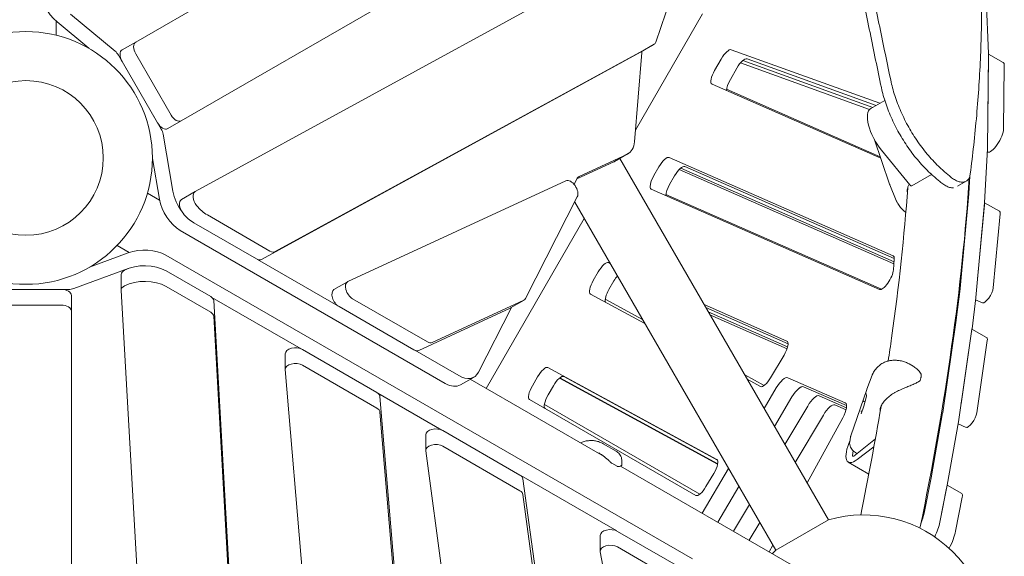
# Model space of a CAD drawing. Extents: x -2691 to 9024, y -2644 to 11542.
# Drawn here: x 5873 to 6846, y 7188 to 7719 of the extents above; entities that cross this region are included whole.
import ezdxf

# ---------------------------------------------------------------- set-up
doc = ezdxf.new("R2010")
doc.units = 0
doc.header["$LTSCALE"] = 350
doc.layers.get('0').update_dxf_attribs({"linetype": 'CONTINUOUS'})

msp = doc.modelspace()

# ---------------------------------------------------------------- linework, layer by layer
at = {"color": 0, "linetype": 'Continuous', "lineweight": 0}
for p, q in [((5987.664, 7696.917, 3009.506), (6456.769, 7967.755, 3009.506)), ((6501.769, 7889.812, 3009.506), (6032.664, 7618.974, 3009.506)), ((6046.477, 7548.986, 3009.506), (6523.755, 7810.183, 3009.506)), ((6535.423, 7795.075, 3009.506), (6501.834, 7696.91, 3009.506)), ((6827.979, 7749.181, 3009.506), (6830.791, 7685.417, 3009.506)), ((5967.229, 7687.952, 3009.506), (5923.202, 7724.552, 3009.506)), ((6548.057, 7724.878, 3009.506), (6481.615, 7609.798, 3009.506)), ((5909.076, 7717.448, 3009.506), (5909.076, 7703.608, 3009.506)), ((5941.183, 7690.741, 3009.506), (5909.811, 7716.82, 3009.506)), ((5974.273, 7689.185, 3009.506), (5987.664, 7696.917, 3009.506)), ((6500.031, 7694.621, 3009.506), (6125.343, 7489.569, 3009.506)), ((6486.707, 7686.928, 3009.506), (6500.098, 7694.659, 3009.506)), ((6012.787, 7610.856, 3009.506), (5970.695, 7683.761, 3009.506)), ((6022.632, 7624.729, 3009.506), (5987.632, 7685.351, 3009.506)), ((6111.952, 7481.837, 3009.506), (6486.64, 7686.89, 3009.506)), ((6487.822, 7686.674, 3009.506), (6480.683, 7598.254, 3009.506)), ((6566.419, 7680.114, 3009.506), (6559.943, 7668.898, 3009.506)), ((6723.091, 7636.318, 3009.506), (6576.437, 7689.315, 3009.506)), ((6591.95, 7680.358, 3009.506), (6719.533, 7634.254, 3009.506)), ((6830.796, 7685.116, 3009.506), (6829.754, 7591.417, 3009.506)), ((6830.767, 7682.585, 3009.506), (6830.071, 7619.923, 3009.506)), ((6845.121, 7676.717, 3009.506), (6830.794, 7684.988, 3009.506)), ((6009.241, 7616.998, 3009.506), (5974.241, 7677.62, 3009.506)), ((6575.457, 7659.941, 3009.506), (6581.932, 7671.157, 3009.506)), ((6585.443, 7676.213, 3009.506), (6712.959, 7630.133, 3009.506)), ((6716.192, 7632.315, 3009.506), (6587.864, 7678.689, 3009.506)), ((6845.584, 7610.966, 3009.506), (6846.281, 7673.628, 3009.506)), ((6557.338, 7655.401, 3009.506), (6724.081, 7582.09, 3009.506)), ((6571.77, 7650.179, 3009.506), (6723.627, 7583.414, 3009.506)), ((6714.23, 7631.177, 3009.506), (6728.119, 7639.235, 3009.506)), ((6019.273, 7611.243, 3009.506), (6032.664, 7618.974, 3009.506)), ((6024.366, 7549.331, 3009.506), (6014.683, 7605.759, 3009.506)), ((6717.492, 7601.283, 3009.506), (6732.954, 7556.246, 3009.506)), ((6473.668, 7586.111, 3009.506), (6425.881, 7564.018, 3009.506)), ((6461.094, 7578.803, 3009.506), (6474.485, 7586.534, 3009.506)), ((6736.351, 7485.423, 3009.506), (6515.018, 7582.735, 3009.506)), ((6724.883, 7590.112, 3009.506), (6752.81, 7555.773, 3009.506)), ((6829.744, 7591.132, 3009.506), (6826.831, 7538.179, 3009.506)), ((6829.572, 7587.993, 3009.506), (6829.695, 7587.948, 3009.506)), ((6010.975, 7541.6, 3009.506), (6004.075, 7581.809, 3009.506)), ((6460.277, 7578.38, 3009.506), (6423.745, 7561.49, 3009.506)), ((6466.059, 7581.67, 3009.506), (6672.384, 7224.305, 3009.506)), ((6504.906, 7573.571, 3009.506), (6499.903, 7564.905, 3009.506)), ((6530.531, 7573.778, 3009.506), (6737.498, 7482.782, 3009.506)), ((6515.417, 7555.948, 3009.506), (6520.42, 7564.615, 3009.506)), ((6524.967, 7570.828, 3009.506), (6737.155, 7477.537, 3009.506)), ((6737.299, 7479.61, 3009.506), (6526.515, 7572.284, 3009.506)), ((6754.756, 7554.69, 3009.506), (6774.298, 7566.029, 3009.506)), ((6812.267, 7564.396, 3009.506), (6811.318, 7547.136, 3009.506)), ((6197.299, 7459.948, 3009.506), (6412.977, 7559.593, 3009.506)), ((6424.152, 7562.291, 3009.506), (6421.023, 7556.14, 3009.506)), ((6739.422, 7540.249, 3009.506), (6733.145, 7555.737, 3009.506)), ((6808.627, 7559.237, 3009.506), (6800.092, 7554.309, 3009.506)), ((6011.151, 7540.65, 3009.506), (5999.165, 7547.569, 3009.506)), ((6033.019, 7541.217, 3009.506), (6046.41, 7548.948, 3009.506)), ((6424.16, 7543.717, 3009.506), (6373.013, 7443.187, 3009.506)), ((6497.297, 7551.408, 3009.506), (6722.902, 7452.219, 3009.506)), ((6511.73, 7546.187, 3009.506), (6724.966, 7452.435, 3009.506)), ((6811.297, 7546.855, 3009.506), (6802.623, 7453.149, 3009.506)), ((6421.597, 7538.68, 3009.506), (6620.422, 7194.305, 3009.506)), ((6826.811, 7537.899, 3009.506), (6818.136, 7444.193, 3009.506)), ((6826.629, 7535.823, 3009.506), (6819.862, 7462.737, 3009.506)), ((6841.4, 7529.49, 3009.506), (6826.812, 7537.913, 3009.506)), ((6120.364, 7490.102, 3009.506), (6058.428, 7525.861, 3009.506)), ((6835.376, 7453.78, 3009.506), (6842.142, 7526.866, 3009.506)), ((6045.038, 7518.129, 3009.506), (6106.974, 7482.371, 3009.506)), ((6431.076, 7522.262, 3009.506), (6334.057, 7354.22, 3009.506)), ((6293.552, 7359.261, 3009.506), (6031.621, 7510.533, 3009.506)), ((5981.151, 7488.688, 3009.506), (5969.165, 7495.608, 3009.506)), ((5941.969, 7474.236, 3009.506), (5980.24, 7488.365, 3009.506)), ((6017.467, 7486.019, 3009.506), (6538.006, 7185.576, 3009.506)), ((6187.51, 7435.968, 3009.506), (6108.127, 7481.813, 3009.506)), ((6456.619, 7478.02, 3009.506), (6454.977, 7478.742, 3009.506)), ((6736.744, 7471.626, 3009.506), (6737.477, 7482.169, 3009.506)), ((5926.531, 7453.074, 3009.506), (5980.24, 7472.903, 3009.506)), ((5973.192, 7466.934, 3009.506), (5973.192, 7451.472, 3009.506)), ((6061.754, 7445.108, 3009.506), (6017.597, 7470.601, 3009.506)), ((6444.866, 7469.579, 3009.506), (6439.981, 7461.118, 3009.506)), ((6183.635, 7452.075, 3009.506), (6197.026, 7459.807, 3009.506)), ((6455.495, 7452.161, 3009.506), (6460.38, 7460.622, 3009.506)), ((5836.984, 7452.168, 3009.506), (5921.168, 7452.168, 3009.506)), ((5844.076, 7452.168, 3009.506), (5914.076, 7452.168, 3009.506)), ((5924.076, 7446.357, 3009.506), (5924.076, 7430.894, 3009.506)), ((6004.952, 6892.81, 3009.506), (5973.197, 7451.28, 3009.506)), ((6017.597, 7455.139, 3009.506), (6061.754, 7429.645, 3009.506)), ((6437.266, 7447.675, 3009.506), (6491.045, 7418.393, 3009.506)), ((6802.597, 7452.908, 3009.506), (6798.87, 7422.2, 3009.506)), ((5844.076, 7436.706, 3009.506), (5914.076, 7436.706, 3009.506)), ((6062.827, 7444.376, 3009.506), (6151.318, 7393.301, 3009.506)), ((6094.683, 6913.862, 3009.506), (6064.7, 7441.177, 3009.506)), ((6275.967, 7400.265, 3009.506), (6201.979, 7442.981, 3009.506)), ((6371.284, 7441.46, 3009.506), (6280.74, 7399.628, 3009.506)), ((6358.166, 7433.87, 3009.506), (6371.557, 7441.601, 3009.506)), ((6451.839, 7442.645, 3009.506), (6488.599, 7422.63, 3009.506)), ((6631.348, 7401.198, 3009.506), (6549.47, 7437.197, 3009.506)), ((6818.11, 7443.951, 3009.506), (6814.383, 7413.243, 3009.506)), ((6817.879, 7442.046, 3009.506), (6824.742, 7439.029, 3009.506)), ((5924.076, 7430.894, 3009.506), (5924.076, 6889.219, 3009.506)), ((6262.576, 7392.533, 3009.506), (6188.588, 7435.25, 3009.506)), ((6357.893, 7433.728, 3009.506), (6267.349, 7391.897, 3009.506)), ((6359.085, 7434.401, 3009.506), (6326.454, 7370.264, 3009.506)), ((6551.123, 7434.334, 3009.506), (6632.496, 7398.558, 3009.506)), ((6632.055, 7395.492, 3009.506), (6553.646, 7429.966, 3009.506)), ((6555.298, 7427.103, 3009.506), (6631.485, 7393.607, 3009.506)), ((6064.7, 7425.715, 3009.506), (6094.683, 6898.4, 3009.506)), ((6798.838, 7421.966, 3009.506), (6785.396, 7330.366, 3009.506)), ((6814.352, 7413.009, 3009.506), (6800.909, 7321.409, 3009.506)), ((6813.991, 7410.488, 3009.506), (6803.505, 7339.038, 3009.506)), ((6828.819, 7404.632, 3009.506), (6814.348, 7412.986, 3009.506)), ((6819.018, 7330.081, 3009.506), (6829.504, 7401.532, 3009.506)), ((6135.441, 7388.599, 3009.506), (6135.441, 7373.137, 3009.506)), ((6152.489, 7392.722, 3009.506), (6226.15, 7350.194, 3009.506)), ((6306.943, 7366.993, 3009.506), (6263.579, 7392.037, 3009.506)), ((6615.249, 7364.931, 3009.506), (6628.517, 7387.316, 3009.506)), ((6752.276, 7378.459, 3009.506), (6756.108, 7376.247, 3009.506)), ((6174.445, 6909.305, 3009.506), (6135.452, 7372.853, 3009.506)), ((6152.489, 7377.259, 3009.506), (6226.15, 7334.731, 3009.506)), ((6562.081, 7284.096, 3009.506), (6395.201, 7374.961, 3009.506)), ((6308.694, 7357.774, 3009.506), (6322.085, 7365.505, 3009.506)), ((6450.68, 7286.887, 3009.506), (6318.297, 7363.318, 3009.506)), ((6384.979, 7365.852, 3009.506), (6379.724, 7356.748, 3009.506)), ((6406.416, 7364.42, 3009.506), (6562.86, 7279.237, 3009.506)), ((6562.948, 7279.7, 3009.506), (6406.789, 7364.726, 3009.506)), ((6410.714, 7366.004, 3009.506), (6562.849, 7283.168, 3009.506)), ((6589.646, 7367.61, 3009.506), (6608.789, 7357.188, 3009.506)), ((6592.093, 7363.373, 3009.506), (6605.253, 7356.207, 3009.506)), ((6689.09, 7339.954, 3009.506), (6632.283, 7364.93, 3009.506)), ((6715.651, 7367.403, 3009.506), (6710.446, 7353.626, 3009.506)), ((6227.089, 7349.567, 3009.506), (6290.339, 7313.061, 3009.506)), ((6395.237, 7347.792, 3009.506), (6400.493, 7356.895, 3009.506)), ((6620.876, 7354.802, 3009.506), (6608.802, 7334.432, 3009.506)), ((6690.406, 7337.24, 3009.506), (6647.796, 7355.974, 3009.506)), ((6647.796, 7355.974, 3009.506), (6690.406, 7337.24, 3009.506)), ((6694.578, 7307.434, 3009.506), (6710.343, 7353.34, 3009.506)), ((6709.648, 7349.113, 3009.506), (6710.013, 7346.615, 3009.506)), ((6229.09, 7346.355, 3009.506), (6263.618, 6935.875, 3009.506)), ((6376.977, 7343.323, 3009.506), (6541.331, 7248.433, 3009.506)), ((6619.076, 7316.636, 3009.506), (6636.389, 7345.845, 3009.506)), ((6663.309, 7347.017, 3009.506), (6690.273, 7335.162, 3009.506)), ((6690.273, 7335.162, 3009.506), (6663.309, 7347.017, 3009.506)), ((6708.602, 7340.798, 3009.506), (6707.444, 7341.466, 3009.506)), ((6710.029, 7346.679, 3009.506), (6707.581, 7336.586, 3009.506)), ((6229.09, 7330.892, 3009.506), (6263.618, 6920.413, 3009.506)), ((6391.592, 7338.349, 3009.506), (6545.229, 7249.647, 3009.506)), ((6629.351, 7298.84, 3009.506), (6651.903, 7336.888, 3009.506)), ((6651.903, 7336.888, 3009.506), (6629.351, 7298.84, 3009.506)), ((6678.823, 7338.06, 3009.506), (6689.863, 7333.206, 3009.506)), ((6707.582, 7336.589, 3009.506), (6704.758, 7329.115, 3009.506)), ((6705.677, 7331.547, 3009.506), (6705.117, 7331.87, 3009.506)), ((6785.348, 7330.068, 3009.506), (6774.358, 7267.672, 3009.506)), ((6639.625, 7281.045, 3009.506), (6667.416, 7327.932, 3009.506)), ((6651.256, 7260.9, 3009.506), (6686.561, 7325.229, 3009.506)), ((6800.861, 7321.111, 3009.506), (6789.871, 7258.715, 3009.506)), ((6291.346, 7312.552, 3009.506), (6367.517, 7268.575, 3009.506)), ((6800.539, 7319.28, 3009.506), (6808.442, 7315.805, 3009.506)), ((6274.298, 7308.43, 3009.506), (6274.298, 7292.967, 3009.506)), ((6694.271, 7306.205, 3009.506), (6693.488, 7301.393, 3009.506)), ((6718.817, 7304.317, 3009.506), (6697.426, 7287.345, 3009.506)), ((6322.759, 6934.796, 3009.506), (6274.329, 7292.512, 3009.506)), ((6291.346, 7297.09, 3009.506), (6367.517, 7253.113, 3009.506)), ((6449.746, 7299.628, 3009.506), (6462.632, 7292.19, 3009.506)), ((6696.279, 7288.056, 3009.506), (6696.992, 7292.434, 3009.506)), ((6699.444, 7290.596, 3009.506), (6700.647, 7289.901, 3009.506)), ((6717.433, 7296.66, 3009.506), (6700.767, 7283.925, 3009.506)), ((6468.239, 7282.562, 3009.506), (6468.239, 7278.966, 3009.506)), ((6692.068, 7281.353, 3009.506), (6712.38, 7269.626, 3009.506)), ((6463.53, 7277.297, 3009.506), (6458.198, 7280.374, 3009.506)), ((6635.992, 7179.897, 3009.506), (6466.955, 7277.491, 3009.506)), ((6573.706, 7275.22, 3009.506), (6547.491, 7230.993, 3009.506)), ((6368.318, 7268.053, 3009.506), (6463.125, 7213.333, 3009.506)), ((6370.438, 7264.909, 3009.506), (6410.82, 6966.634, 3009.506)), ((6551.358, 7257.14, 3009.506), (6559.14, 7270.268, 3009.506)), ((6774.314, 7267.441, 3009.506), (6767.111, 7230.898, 3009.506)), ((6563.005, 7222.036, 3009.506), (6583.98, 7257.424, 3009.506)), ((6789.828, 7258.484, 3009.506), (6782.625, 7221.941, 3009.506)), ((6789.27, 7255.612, 3009.506), (6782.636, 7221.961, 3009.506)), ((6804.189, 7250.284, 3009.506), (6789.844, 7258.566, 3009.506)), ((6370.438, 7249.446, 3009.506), (6410.82, 6951.172, 3009.506)), ((6798.15, 7213.005, 3009.506), (6804.783, 7246.655, 3009.506)), ((6578.518, 7213.08, 3009.506), (6594.255, 7239.629, 3009.506)), ((6594.255, 7239.629, 3009.506), (6578.518, 7213.08, 3009.506)), ((6620.422, 7194.305, 3009.506), (6672.384, 7224.305, 3009.506)), ((6463.888, 7212.935, 3009.506), (6538.003, 7170.145, 3009.506)), ((6594.032, 7204.123, 3009.506), (6604.529, 7221.833, 3009.506)), ((6446.84, 7208.813, 3009.506), (6446.84, 7193.35, 3009.506)), ((6463.888, 7197.473, 3009.506), (6538.003, 7154.683, 3009.506)), ((6613.824, 7192.696, 3009.506), (6617.492, 7199.38, 3009.506)), ((6487.961, 6976.974, 3009.506), (6446.901, 7192.711, 3009.506))]:
    msp.add_line(p, q, dxfattribs=at)
for radius in [125, 76.5, 76.5]:
    msp.add_circle((5879.076, 7582.262, 3009.506), radius, dxfattribs=at)
for centre, radius, start, end in [((6742.412, 7559.493, 3009.506), 10, 198.948579, 202.06214), ((6763.172, 7368.088, 3009.506), 1, 0.072832, 26.063739), ((6762.32, 7362.849, 3009.506), 1, 312.514043, 344.228242), ((6719.801, 7350.092, 3009.506), 10, 159.30342, 161.047024), ((6458.698, 7281.241, 3009.506), 1, 229.600597, 240.007399), ((6464.03, 7278.163, 3009.506), 1, 240.007399, 260.572334), ((6707.076, 7104.216, 3009.506), 125, 344.396353, 106.113482), ((6707.076, 7104.216, 3009.506), 125, 133.886518, 136.113455)]:
    msp.add_arc(centre, radius, start, end, dxfattribs=at)
for centre, major_axis, ratio, start_param, end_param in [((5914.512, 7738.11, 3009.506), (-15, 25.981), 0.5811241, 0.788805, 2.1367541), ((5992.664, 7688.256, 3009.506), (-5, 8.66), 0.5811241, 0, 1.5707964), ((6495.098, 7703.32, 3009.506), (5, -8.66), 0.5811241, 6.2698998, 6.7525249), ((6570.172, 7677.947, 3009.506), (-6.5, -11.258), 0.3333333, 3.2010888, 4.712389), ((5965.662, 7680.856, 3009.506), (-5, 8.66), 0.5811241, 4.7123893, 5.2783467), ((5979.273, 7680.525, 3009.506), (-5, 8.66), 0.5811241, 0, 1.5707964), ((6481.707, 7695.588, 3009.506), (5, -8.66), 0.5811241, 6.2698998, 6.2831853), ((6494.888, 7681.92, 3009.506), (-5, 8.66), 0.5811241, 0.5685102, 0.6997677), ((6585.685, 7668.991, 3009.506), (6.5, 11.258), 0.3333333, 0.0594961, 1.5707963), ((6825.022, 7678.515, 3009.506), (5, 8.66), 0.3333333, 5.7483241, 5.8015285), ((6837.621, 7663.726, 3009.506), (7.5, 12.99), 0.3333333, 5.7483241, 6.2831853), ((6563.696, 7666.731, 3009.506), (-6.5, -11.258), 0.3333333, 4.712389, 6.3197735), ((6579.209, 7657.774, 3009.506), (-6.5, -11.258), 0.3333333, 4.712389, 5.7626572), ((6027.664, 7627.635, 3009.506), (5, -8.66), 0.5811241, 4.712389, 6.2831853), ((6729.286, 7605.228, 3009.506), (-15.056, 25.949), 0.4074672, 0, 1.9414096), ((6014.273, 7619.903, 3009.506), (5, -8.66), 0.5811241, 4.712389, 6.2831853), ((6007.754, 7607.95, 3009.506), (-5, 8.66), 0.5811241, 4.1464316, 4.7123893), ((6836.924, 7601.064, 3009.506), (7.5, 12.99), 0.3333333, 3.2010888, 5.7483241), ((6459.485, 7612.515, 3009.506), (15, -25.981), 0.5811241, 6.2304667, 6.982953), ((6508.659, 7571.405, 3009.506), (-6.5, -11.258), 0.3333333, 3.1781809, 4.712389), ((6823.981, 7584.816, 3009.506), (5, 8.66), 0.3333333, 5.7009163, 5.7483241), ((6446.094, 7604.784, 3009.506), (15, -25.981), 0.5811241, 6.2304667, 6.2831853), ((6524.173, 7562.448, 3009.506), (6.5, 11.258), 0.3333333, 0.0365882, 1.5707963), ((6430.608, 7555.217, 3009.506), (-5, 8.66), 0.5811241, 6.2304667, 6.6444772), ((6503.656, 7562.738, 3009.506), (-6.5, -11.258), 0.3333333, 4.712389, 6.3197735), ((5801.13, 5468.012, 3009.506), (-1505.905, 2608.304), 0.7001213, 5.1661037, 5.1691009), ((5801.13, 5468.012, 3009.506), (-1513.046, 2620.673), 0.7001213, 5.1638033, 5.1667829), ((6417.704, 7550.791, 3009.506), (5, -8.66), 0.5811241, 0.3612917, 3.0887278), ((6519.169, 7553.782, 3009.506), (-6.5, -11.258), 0.3333333, 4.712389, 5.7626572), ((6753.25, 7557.285, 3009.506), (1.506, -2.595), 0.4074672, 5.0830022, 6.2831853), ((6045.153, 7542.757, 3009.506), (-15, 25.981), 0.5811241, 1.0048389, 1.7754092), ((6051.41, 7540.288, 3009.506), (-5, 8.66), 0.5811241, 6.2698998, 8.1138983), ((6805.554, 7540.819, 3009.506), (5, 8.66), 0.3333333, 5.6563057, 5.7009163), ((6031.762, 7535.026, 3009.506), (-15, 25.981), 0.5811241, 1.0048389, 2.352788), ((6038.019, 7532.557, 3009.506), (5, -8.66), 0.5811241, 3.1415927, 4.9723056), ((6058.567, 7550.356, 3009.506), (-15, 25.981), 0.5811241, 1.8307129, 2.3529369), ((6820.886, 7529.787, 3009.506), (5, 8.66), 0.3333333, 5.6562912, 5.7194327), ((6821.068, 7531.863, 3009.506), (5, 8.66), 0.3333333, 5.6563057, 5.7009163), ((6045.176, 7542.624, 3009.506), (15, -25.981), 0.5811241, 4.9723056, 5.4945296), ((6836.4, 7520.83, 3009.506), (5, 8.66), 0.3333333, 5.6562912, 6.2831853), ((5996.326, 7473.65, 3009.506), (30, 0), 0.5811241, 0.788805, 2.1367541), ((6120.411, 7498.267, 3009.506), (5, -8.66), 0.5811241, 5.4945296, 6.2698998), ((6729.993, 7474.093, 3009.506), (6.5, 11.258), 0.3333333, 5.6841767, 6.3197735), ((5996.453, 7458.234, 3009.506), (-30, 0), 0.5811241, 3.9302484, 5.437292), ((6107.02, 7490.536, 3009.506), (5, -8.66), 0.5811241, 5.4945296, 6.2698998), ((6448.619, 7467.412, 3009.506), (-6.5, -11.258), 0.3333333, 3.1781809, 4.7123891), ((5983.192, 7466.934, 3009.506), (-10, 0), 0.5811241, 5.437292, 6.2831853), ((5996.326, 7458.187, 3009.506), (30, 0), 0.5811241, 2.133053, 2.1367541), ((6729.26, 7463.549, 3009.506), (6.5, 11.258), 0.3333333, 3.1781809, 5.6841767), ((5996.453, 7442.771, 3009.506), (30, 0), 0.5811241, 0.7886557, 2.2956993), ((6202.026, 7451.146, 3009.506), (-5, 8.66), 0.5811241, 6.2303204, 8.6361222), ((6443.734, 7458.951, 3009.506), (-6.5, -11.258), 0.3333333, 4.7123891, 6.2915187), ((6464.132, 7458.455, 3009.506), (6.5, 11.258), 0.3333333, 1.0909114, 1.5707965), ((6814.12, 7456.701, 3009.506), (5, 8.66), 0.3333333, 5.5958519, 5.6562912), ((5914.076, 7446.357, 3009.506), (10, 0), 0.5811241, 0, 1.5707964), ((5921.168, 7457.979, 3009.506), (10, 0), 0.5811241, 4.7123893, 5.2783467), ((5983.192, 7451.472, 3009.506), (-10, 0), 0.5811241, 5.437292, 6.3162158), ((6188.635, 7443.415, 3009.506), (-5, 8.66), 0.5811241, 0, 2.3529369), ((6459.248, 7449.994, 3009.506), (-6.5, -11.258), 0.3333333, 4.7123891, 6.0282767), ((6796.88, 7447.114, 3009.506), (5, 8.66), 0.3333333, 5.6193567, 5.6563057), ((6829.633, 7447.744, 3009.506), (5, 8.66), 0.3333333, 3.1781809, 5.6562912), ((5914.076, 7430.894, 3009.506), (10, 0), 0.5811241, 0, 1.5707964), ((6054.706, 7440.985, 3009.506), (10, 0), 0.5811241, 0.0330305, 0.7886557), ((6366.557, 7450.261, 3009.506), (5, -8.66), 0.5811241, 6.2303204, 6.644477), ((6812.394, 7438.157, 3009.506), (5, 8.66), 0.3333333, 5.6193567, 5.6563057), ((6054.706, 7425.523, 3009.506), (10, 0), 0.5811241, 0.0330305, 0.7886557), ((6353.166, 7442.53, 3009.506), (5, -8.66), 0.5811241, 6.2303204, 6.2831853), ((6793.153, 7416.406, 3009.506), (5, 8.66), 0.3333333, 5.5846978, 5.6193567), ((6808.306, 7404.928, 3009.506), (5, 8.66), 0.3333333, 5.5846845, 5.6458818), ((6808.666, 7407.449, 3009.506), (5, 8.66), 0.3333333, 5.5846978, 5.6193567), ((6276.013, 7408.43, 3009.506), (5, -8.66), 0.5811241, 5.4945296, 6.2303204), ((6624.99, 7389.868, 3009.506), (6.5, 11.258), 0.3333333, 4.6780377, 6.3197735), ((6823.819, 7395.971, 3009.506), (5, 8.66), 0.3333333, 5.5846845, 6.2831853), ((6145.441, 7388.599, 3009.506), (10, 0), 0.5811241, 0.7886557, 3.1415927), ((6262.622, 7400.698, 3009.506), (5, -8.66), 0.5811241, 5.4945296, 6.2303204), ((6145.441, 7373.137, 3009.506), (10, 0), 0.5811241, 0.7886557, 3.190437), ((6307.085, 7391.486, 3009.506), (15, -25.981), 0.5811241, 5.4943806, 6.6444772), ((6388.732, 7363.685, 3009.506), (-6.5, -11.258), 0.3333333, 3.149926, 4.7123891), ((6293.694, 7383.755, 3009.506), (15, -25.981), 0.5811241, 5.4943806, 6.2831853), ((6404.246, 7354.728, 3009.506), (6.5, 11.258), 0.3333333, 0.0083334, 1.5707965), ((6611.722, 7367.483, 3009.506), (-6.5, -11.258), 0.3333333, 0.0083334, 1.536445), ((6624.946, 7351.857, 3009.506), (-7.5, -12.99), 0.3333333, 3.1781809, 4.6780377), ((6219.102, 7346.071, 3009.506), (10, 0), 0.5811241, 0.0488444, 0.7886557), ((6383.476, 7354.582, 3009.506), (-6.5, -11.258), 0.3333333, 4.7123891, 6.2831855), ((6640.459, 7342.901, 3009.506), (7.5, 12.99), 0.3333333, 0.0365882, 1.536445), ((6640.459, 7342.9, 3009.506), (-7.5, -12.99), 0.3333333, 3.1781807, 4.0042254), ((6710.139, 7349.213, 3009.506), (-0.06, -0.548), 0.8999569, 4.5732008, 4.9922715), ((6398.99, 7345.625, 3009.506), (-6.5, -11.258), 0.3333333, 4.7123891, 6.2820535), ((6655.973, 7333.944, 3009.506), (7.5, 12.99), 0.3333333, 0.0365881, 1.5364448), ((6655.973, 7333.944, 3009.506), (-7.5, -12.99), 0.3333333, 3.1781807, 4.6780375), ((6681.753, 7326.881, 3009.506), (7.5, 12.99), 0.3333333, 4.7772858, 6.3197735), ((6707.295, 7341.684, 3009.506), (-0.479, 0.148), 0.3021608, 0.1220442, 1.6928405), ((6707.16, 7341.13, 3009.506), (0.502, -0.023), 0.8210715, 1.0088543, 1.309564), ((6710.522, 7346.591, 3009.506), (-0.502, 0.023), 0.8210715, 6.0219529, 6.125347), ((6219.102, 7330.609, 3009.506), (10, 0), 0.5811241, 0.0488444, 0.7886557), ((6671.486, 7324.987, 3009.506), (7.5, 12.99), 0.3333333, 0.0365881, 1.5364448), ((6704.833, 7331.534, 3009.506), (-0.502, 0.023), 0.8210715, 4.1504469, 6.0219529), ((6708.06, 7336.441, 3009.506), (-0.479, 0.148), 0.3021608, 0.0186501, 0.1220442), ((6779.71, 7324.805, 3009.506), (5, 8.66), 0.3333333, 5.5419846, 5.5846978), ((6797.819, 7333.478, 3009.506), (5, 8.66), 0.3333333, 5.5258331, 5.5846845), ((6813.333, 7324.521, 3009.506), (5, 8.66), 0.3333333, 3.1781809, 5.5846845), ((6705.216, 7328.912, 3009.506), (0.06, 0.548), 0.8999569, 1.2909138, 1.4316081), ((6795.224, 7315.848, 3009.506), (5, 8.66), 0.3333333, 5.5419846, 5.5846978), ((6284.298, 7308.43, 3009.506), (10, 0), 0.5811241, 0.7886557, 3.1415927), ((6707.068, 7307.334, 3009.506), (-15, -25.981), 0.3333333, 5.065285, 6.9580398), ((6284.298, 7292.967, 3009.506), (10, 0), 0.5811241, 0.7886557, 3.2201069), ((6555.613, 7272.82, 3009.506), (6.5, 11.258), 0.3333333, 4.6780377, 6.2915187), ((6698.034, 7289.731, 3009.506), (-1.55, -2.685), 0.3333333, 5.5617764, 6.9836827), ((6360.469, 7264.453, 3009.506), (10, 0), 0.5811241, 0.0785142, 0.7886557), ((6768.72, 7262.409, 3009.506), (5, 8.66), 0.3333333, 5.5097213, 5.5419846), ((6360.469, 7248.99, 3009.506), (10, 0), 0.5811241, 0.0785142, 0.7886557), ((6547.831, 7259.692, 3009.506), (-6.5, -11.258), 0.3333333, 0.0000002, 1.536445), ((6783.675, 7250.58, 3009.506), (5, 8.66), 0.3333333, 5.5097117, 5.5679219), ((6784.234, 7253.452, 3009.506), (5, 8.66), 0.3333333, 5.5097213, 5.5419846), ((6799.189, 7241.623, 3009.506), (5, 8.66), 0.3333333, 5.5097117, 6.2831853), ((6750.329, 7215.802, 3009.506), (-15, -25.981), 0.3333333, 1.9401718, 2.3681286), ((6456.84, 7208.813, 3009.506), (10, 0), 0.5811241, 0.7886557, 3.1415927), ((6765.842, 7206.845, 3009.506), (-15, -25.981), 0.3333333, 1.7853408, 2.3681286), ((6765.854, 7206.865, 3009.506), (15, 25.981), 0.3333333, 4.9261403, 5.5097117), ((6781.367, 7197.909, 3009.506), (15, 25.981), 0.3333333, 4.835042, 5.5097117), ((6456.84, 7193.35, 3009.506), (10, 0), 0.5811241, 0.7886557, 3.2517471)]:
    msp.add_ellipse(centre, major_axis=major_axis, ratio=ratio, start_param=start_param, end_param=end_param, dxfattribs=at)
for points, knots in [([(6784.106, 7988.544, 3009.506), (6786.412, 7982.24, 3009.506), (6788.641, 7975.764, 3009.506), (6793.038, 7962.138, 3009.506), (6795.196, 7954.971, 3009.506), (6799.305, 7940.277, 3009.506), (6801.256, 7932.75, 3009.506), (6804.936, 7917.352, 3009.506), (6806.665, 7909.481, 3009.506), (6809.887, 7893.412, 3009.506), (6811.381, 7885.215, 3009.506), (6814.123, 7868.514, 3009.506), (6815.371, 7860.011, 3009.506), (6817.614, 7842.723, 3009.506), (6818.609, 7833.938, 3009.506), (6820.342, 7816.112, 3009.506), (6821.08, 7807.072, 3009.506), (6822.296, 7788.765, 3009.506), (6822.774, 7779.498, 3009.506), (6823.471, 7760.767, 3009.506), (6823.691, 7751.303, 3009.506), (6823.874, 7732.213, 3009.506), (6823.837, 7722.587, 3009.506), (6823.515, 7703.209, 3009.506), (6823.229, 7693.456, 3009.506), (6822.415, 7673.863, 3009.506), (6821.887, 7664.022, 3009.506), (6820.602, 7644.293, 3009.506), (6819.843, 7634.404, 3009.506), (6818.11, 7614.622, 3009.506), (6817.135, 7604.727, 3009.506), (6815.028, 7585.396, 3009.506), (6813.905, 7575.957, 3009.506), (6812.698, 7566.556, 3009.506)], [2.3595348, 2.3595348, 2.3595348, 2.3595348, 49.1239201, 49.1239201, 98.2478402, 98.2478402, 147.3717603, 147.3717603, 196.4956804, 196.4956804, 245.6196005, 245.6196005, 294.7435206, 294.7435206, 343.8674407, 343.8674407, 392.9913608, 392.9913608, 442.1152809, 442.1152809, 491.239201, 491.239201, 540.3631211, 540.3631211, 589.4870412, 589.4870412, 638.6109613, 638.6109613, 687.7348814, 687.7348814, 736.8588014, 736.8588014, 783.9015729, 783.9015729, 783.9015729, 783.9015729]), ([(6734.418, 7657.546, 3009.506), (6732.472, 7666.675, 3009.506), (6730.567, 7675.716, 3009.506), (6724.916, 7702.79, 3009.506), (6721.209, 7720.922, 3009.506), (6713.942, 7757.085, 3009.506), (6710.381, 7775.116, 3009.506), (6705.354, 7800.922, 3009.506), (6703.832, 7808.783, 3009.506), (6702.323, 7816.619, 3009.506)], [3135.5225527, 3135.5225527, 3135.5225527, 3135.5225527, 3168.2920225, 3168.2920225, 3234.6675749, 3234.6675749, 3301.0431273, 3301.0431273, 3330.2274525, 3330.2274525, 3330.2274525, 3330.2274525]), ([(6692.933, 7811.198, 3009.506), (6694.437, 7803.315, 3009.506), (6695.954, 7795.406, 3009.506), (6700.947, 7769.537, 3009.506), (6704.478, 7751.491, 3009.506), (6711.687, 7715.299, 3009.506), (6715.365, 7697.153, 3009.506), (6720.964, 7670.091, 3009.506), (6722.848, 7661.077, 3009.506), (6724.771, 7651.977, 3009.506)], [900.1050857, 900.1050857, 900.1050857, 900.1050857, 929.4487569, 929.4487569, 995.8379538, 995.8379538, 1062.2271507, 1062.2271507, 1094.8807208, 1094.8807208, 1094.8807208, 1094.8807208]), ([(6724.771, 7651.977, 3009.506), (6724.794, 7651.865, 3009.506), (6724.818, 7651.752, 3009.506), (6725.367, 7649.191, 3009.506), (6725.981, 7646.676, 3009.506), (6727.388, 7641.558, 3009.506), (6728.181, 7638.955, 3009.506), (6729.938, 7633.705, 3009.506), (6730.904, 7631.056, 3009.506), (6732.994, 7625.757, 3009.506), (6734.119, 7623.107, 3009.506), (6736.505, 7617.853, 3009.506), (6737.768, 7615.25, 3009.506), (6740.402, 7610.138, 3009.506), (6741.773, 7607.629, 3009.506), (6743.182, 7605.19, 3009.506), (6744.59, 7602.751, 3009.506), (6746.077, 7600.308, 3009.506), (6749.187, 7595.471, 3009.506), (6750.811, 7593.076, 3009.506), (6754.166, 7588.382, 3009.506), (6755.899, 7586.083, 3009.506), (6759.443, 7581.624, 3009.506), (6761.255, 7579.463, 3009.506), (6764.922, 7575.316, 3009.506), (6766.78, 7573.328, 3009.506), (6770.509, 7569.55, 3009.506), (6772.38, 7567.761, 3009.506), (6774.824, 7565.553, 3009.506), (6775.408, 7565.036, 3009.506), (6775.991, 7564.529, 3009.506)], [-51.0852804, -51.0852804, -51.0852804, -51.0852804, -50.6979983, -50.6979983, -42.2483319, -42.2483319, -33.7986655, -33.7986655, -25.3489991, -25.3489991, -16.8993328, -16.8993328, -8.4496664, -8.4496664, 0, 0, 0, 8.4496664, 8.4496664, 16.8993328, 16.8993328, 25.3489991, 25.3489991, 33.7986655, 33.7986655, 42.2483319, 42.2483319, 50.6979983, 50.6979983, 53.358104, 53.358104, 53.358104, 53.358104]), ([(6785.635, 7570.097, 3009.506), (6785.056, 7570.602, 3009.506), (6784.475, 7571.119, 3009.506), (6782.037, 7573.328, 3009.506), (6780.17, 7575.119, 3009.506), (6776.446, 7578.902, 3009.506), (6774.591, 7580.893, 3009.506), (6770.928, 7585.044, 3009.506), (6769.119, 7587.206, 3009.506), (6765.578, 7591.669, 3009.506), (6763.847, 7593.969, 3009.506), (6760.493, 7598.665, 3009.506), (6758.871, 7601.061, 3009.506), (6755.762, 7605.899, 3009.506), (6754.275, 7608.342, 3009.506), (6752.867, 7610.781, 3009.506), (6751.458, 7613.221, 3009.506), (6750.086, 7615.73, 3009.506), (6747.451, 7620.841, 3009.506), (6746.187, 7623.444, 3009.506), (6743.797, 7628.696, 3009.506), (6742.67, 7631.346, 3009.506), (6740.576, 7636.644, 3009.506), (6739.608, 7639.292, 3009.506), (6737.844, 7644.54, 3009.506), (6737.048, 7647.142, 3009.506), (6735.634, 7652.257, 3009.506), (6735.016, 7654.771, 3009.506), (6734.464, 7657.328, 3009.506), (6734.441, 7657.437, 3009.506), (6734.418, 7657.546, 3009.506)], [-53.3479241, -53.3479241, -53.3479241, -53.3479241, -50.6991155, -50.6991155, -42.2492629, -42.2492629, -33.7994103, -33.7994103, -25.3495577, -25.3495577, -16.8997052, -16.8997052, -8.4498526, -8.4498526, 0, 0, 0, 8.4498526, 8.4498526, 16.8997052, 16.8997052, 25.3495577, 25.3495577, 33.7994103, 33.7994103, 42.2492629, 42.2492629, 50.6991155, 50.6991155, 51.0760709, 51.0760709, 51.0760709, 51.0760709]), ([(6812.698, 7566.556, 3009.506), (6812.663, 7566.281, 3009.506), (6812.622, 7566.012, 3009.506), (6812.462, 7565.117, 3009.506), (6812.315, 7564.519, 3009.506), (6811.957, 7563.399, 3009.506), (6811.746, 7562.878, 3009.506), (6811.263, 7561.918, 3009.506), (6810.991, 7561.479, 3009.506), (6810.395, 7560.689, 3009.506), (6810.071, 7560.338, 3009.506), (6809.379, 7559.722, 3009.506), (6809.011, 7559.458, 3009.506), (6808.242, 7559.014, 3009.506), (6807.825, 7558.826, 3009.506), (6806.936, 7558.53, 3009.506), (6806.462, 7558.423, 3009.506), (6805.464, 7558.296, 3009.506), (6804.939, 7558.276, 3009.506), (6803.844, 7558.329, 3009.506), (6803.275, 7558.402, 3009.506), (6802.1, 7558.64, 3009.506), (6801.494, 7558.805, 3009.506), (6800.256, 7559.228, 3009.506), (6799.624, 7559.485, 3009.506), (6798.344, 7560.086, 3009.506), (6797.696, 7560.43, 3009.506), (6796.397, 7561.195, 3009.506), (6795.746, 7561.617, 3009.506), (6794.52, 7562.479, 3009.506), (6793.927, 7562.926, 3009.506), (6792.913, 7563.742, 3009.506), (6792.498, 7564.091, 3009.506), (6792.081, 7564.457, 3009.506)], [125.7668769, 125.7668769, 125.7668769, 125.7668769, 127.0697172, 127.0697172, 130.1986364, 130.1986364, 133.3275555, 133.3275555, 136.4564746, 136.4564746, 139.5853938, 139.5853938, 142.7143129, 142.7143129, 145.8613332, 145.8613332, 149.0083534, 149.0083534, 152.1553737, 152.1553737, 155.3023939, 155.3023939, 158.4494142, 158.4494142, 161.5964344, 161.5964344, 164.7434547, 164.7434547, 167.8904749, 167.8904749, 170.7033027, 170.7033027, 172.6185308, 172.6185308, 172.6185308, 172.6185308]), ([(6752.324, 7556.37, 3009.506), (6751.834, 7555.474, 3009.506), (6751.421, 7554.554, 3009.506), (6750.67, 7552.441, 3009.506), (6750.378, 7551.233, 3009.506), (6750.167, 7549.642, 3009.506), (6750.13, 7549.264, 3009.506), (6750.105, 7548.886, 3009.506)], [10.9141013, 10.9141013, 10.9141013, 10.9141013, 14.8024396, 14.8024396, 19.7232729, 19.7232729, 21.2497199, 21.2497199, 21.2497199, 21.2497199]), ([(6811.644, 7562.687, 3009.506), (6808.22, 7509.396, 3009.506), (6802.401, 7453.624, 3009.506), (6786.099, 7337.891, 3009.506), (6775.639, 7277.953, 3009.506), (6762.905, 7216.055, 3009.506)], [5.30527051, 5.30527051, 5.30527051, 5.30527051, 5.40265036, 5.40265036, 5.49953024, 5.49953024, 5.49953024, 5.49953024]), ([(6782.451, 7558.897, 3009.506), (6782.868, 7558.532, 3009.506), (6783.283, 7558.185, 3009.506), (6784.298, 7557.371, 3009.506), (6784.893, 7556.925, 3009.506), (6786.121, 7556.065, 3009.506), (6786.775, 7555.644, 3009.506), (6788.078, 7554.88, 3009.506), (6788.728, 7554.537, 3009.506), (6790.013, 7553.938, 3009.506), (6790.648, 7553.682, 3009.506), (6791.89, 7553.262, 3009.506), (6792.498, 7553.097, 3009.506), (6793.678, 7552.861, 3009.506), (6794.25, 7552.79, 3009.506), (6795.227, 7552.745, 3009.506), (6795.642, 7552.754, 3009.506), (6796.041, 7552.789, 3009.506)], [17.7778449, 17.7778449, 17.7778449, 17.7778449, 19.6890219, 19.6890219, 22.5017393, 22.5017393, 25.6523589, 25.6523589, 28.8029786, 28.8029786, 31.9535982, 31.9535982, 35.1042178, 35.1042178, 38.2548375, 38.2548375, 40.7062676, 40.7062676, 40.7062676, 40.7062676]), ([(6750.839, 7552.863, 3009.506), (6747.443, 7505.406, 3009.506), (6742.107, 7455.765, 3009.506), (6733.778, 7396.611, 3009.506), (6732.675, 7389.025, 3009.506), (6731.531, 7381.398, 3009.506)], [5.31382782, 5.31382782, 5.31382782, 5.31382782, 5.4025486, 5.4025486, 5.41551687, 5.41551687, 5.41551687, 5.41551687]), ([(6740.296, 7538.428, 3009.506), (6740.237, 7538.541, 3009.506), (6740.18, 7538.653, 3009.506), (6740.066, 7538.878, 3009.506), (6740.01, 7538.992, 3009.506), (6739.899, 7539.218, 3009.506), (6739.844, 7539.332, 3009.506), (6739.735, 7539.56, 3009.506), (6739.681, 7539.674, 3009.506), (6739.575, 7539.903, 3009.506), (6739.523, 7540.018, 3009.506), (6739.471, 7540.133, 3009.506)], [2.751486471, 2.751486471, 2.751486471, 2.751486471, 2.761176426, 2.761176426, 2.770866382, 2.770866382, 2.780556337, 2.780556337, 2.790246293, 2.790246293, 2.799936248, 2.799936248, 2.799936248, 2.799936248]), ([(6748.349, 7528.84, 3009.506), (6747.692, 7529.352, 3009.506), (6747.053, 7529.892, 3009.506), (6745.821, 7531.027, 3009.506), (6745.228, 7531.621, 3009.506), (6744.094, 7532.858, 3009.506), (6743.553, 7533.5, 3009.506), (6742.526, 7534.83, 3009.506), (6742.04, 7535.519, 3009.506), (6741.129, 7536.933, 3009.506), (6740.704, 7537.659, 3009.506), (6740.31, 7538.401, 3009.506)], [0, 0, 0, 0, 0.2075598, 0.2075598, 0.4151196, 0.4151196, 0.6226795, 0.6226795, 0.8302393, 0.8302393, 1.0377991, 1.0377991, 1.0377991, 1.0377991]), ([(6724.396, 7378.244, 3009.506), (6723.74, 7377.791, 3009.506), (6723.103, 7377.305, 3009.506), (6721.876, 7376.269, 3009.506), (6721.287, 7375.719, 3009.506), (6720.167, 7374.564, 3009.506), (6719.635, 7373.959, 3009.506), (6718.633, 7372.697, 3009.506), (6718.162, 7372.041, 3009.506), (6717.289, 7370.687, 3009.506), (6716.885, 7369.99, 3009.506), (6716.517, 7369.278, 3009.506)], [0, 0, 0, 0, 0.2073052, 0.2073052, 0.4146104, 0.4146104, 0.6219156, 0.6219156, 0.8292209, 0.8292209, 1.0365261, 1.0365261, 1.0365261, 1.0365261]), ([(6742.241, 7381.901, 3009.506), (6741.063, 7382.043, 3009.506), (6739.875, 7382.13, 3009.506), (6737.491, 7382.174, 3009.506), (6736.293, 7382.131, 3009.506), (6733.872, 7381.883, 3009.506), (6732.653, 7381.678, 3009.506), (6730.227, 7381.073, 3009.506), (6729.023, 7380.673, 3009.506), (6726.655, 7379.637, 3009.506), (6725.494, 7379.002, 3009.506), (6724.396, 7378.244, 3009.506)], [2.7448964, 2.7448964, 2.7448964, 2.7448964, 3.0313205, 3.0313205, 3.3182086, 3.3182086, 3.6050967, 3.6050967, 3.8919848, 3.8919848, 4.1788729, 4.1788729, 4.1788729, 4.1788729]), ([(6742.235, 7381.901, 3009.506), (6743.018, 7381.812, 3009.506), (6743.779, 7381.683, 3009.506), (6745.249, 7381.364, 3009.506), (6745.957, 7381.173, 3009.506), (6747.33, 7380.743, 3009.506), (6747.995, 7380.503, 3009.506), (6749.284, 7379.98, 3009.506), (6749.909, 7379.699, 3009.506), (6751.12, 7379.102, 3009.506), (6751.707, 7378.787, 3009.506), (6752.276, 7378.459, 3009.506)], [5.98984177, 5.98984177, 5.98984177, 5.98984177, 6.13230435, 6.13230435, 6.27476692, 6.27476692, 6.4172295, 6.4172295, 6.55969207, 6.55969207, 6.70215464, 6.70215464, 6.70215464, 6.70215464]), ([(6716.501, 7369.247, 3009.506), (6716.446, 7369.139, 3009.506), (6716.392, 7369.03, 3009.506), (6716.285, 7368.812, 3009.506), (6716.232, 7368.703, 3009.506), (6716.128, 7368.484, 3009.506), (6716.076, 7368.374, 3009.506), (6715.975, 7368.154, 3009.506), (6715.925, 7368.044, 3009.506), (6715.826, 7367.822, 3009.506), (6715.778, 7367.711, 3009.506), (6715.73, 7367.599, 3009.506)], [2.804725626, 2.804725626, 2.804725626, 2.804725626, 2.81435898, 2.81435898, 2.823992334, 2.823992334, 2.833625688, 2.833625688, 2.843259043, 2.843259043, 2.852892397, 2.852892397, 2.852892397, 2.852892397]), ([(6756.108, 7376.247, 3009.506), (6756.752, 7375.875, 3009.506), (6757.378, 7375.475, 3009.506), (6758.601, 7374.618, 3009.506), (6759.196, 7374.16, 3009.506), (6760.342, 7373.192, 3009.506), (6760.892, 7372.682, 3009.506), (6761.935, 7371.606, 3009.506), (6762.424, 7371.044, 3009.506), (6763.328, 7369.841, 3009.506), (6763.74, 7369.202, 3009.506), (6764.071, 7368.527, 3009.506)], [12.9660258, 12.9660258, 12.9660258, 12.9660258, 13.213906, 13.213906, 13.4617862, 13.4617862, 13.7096664, 13.7096664, 13.9575466, 13.9575466, 14.2054268, 14.2054268, 14.2054268, 14.2054268]), ([(6762.995, 7362.112, 3009.506), (6762.595, 7361.745, 3009.506), (6762.165, 7361.421, 3009.506), (6761.159, 7360.744, 3009.506), (6760.572, 7360.403, 3009.506), (6758.758, 7359.43, 3009.506), (6757.481, 7358.843, 3009.506), (6754.836, 7357.674, 3009.506), (6753.473, 7357.099, 3009.506), (6750.671, 7355.921, 3009.506), (6749.237, 7355.321, 3009.506), (6747.078, 7354.409, 3009.506), (6746.356, 7354.102, 3009.506), (6744.778, 7353.428, 3009.506), (6743.922, 7353.06, 3009.506), (6743.065, 7352.688, 3009.506)], [11.9831066, 11.9831066, 11.9831066, 11.9831066, 12.1726783, 12.1726783, 12.4074768, 12.4074768, 12.8770739, 12.8770739, 13.346671, 13.346671, 13.8162681, 13.8162681, 14.0510666, 14.0510666, 14.331092, 14.331092, 14.331092, 14.331092]), ([(6763.282, 7362.577, 3009.506), (6763.398, 7362.988, 3009.506), (6763.503, 7363.392, 3009.506), (6763.692, 7364.184, 3009.506), (6763.775, 7364.571, 3009.506), (6763.918, 7365.328, 3009.506), (6763.978, 7365.698, 3009.506), (6764.075, 7366.416, 3009.506), (6764.112, 7366.766, 3009.506), (6764.16, 7367.443, 3009.506), (6764.173, 7367.772, 3009.506), (6764.172, 7368.089, 3009.506)], [0.65030789, 0.65030789, 0.65030789, 0.65030789, 0.72993969, 0.72993969, 0.80957148, 0.80957148, 0.88920328, 0.88920328, 0.96883507, 0.96883507, 1.04846687, 1.04846687, 1.04846687, 1.04846687]), ([(6743.065, 7352.688, 3009.506), (6742.219, 7352.328, 3009.506), (6741.386, 7351.944, 3009.506), (6739.754, 7351.134, 3009.506), (6738.957, 7350.71, 3009.506), (6737.396, 7349.82, 3009.506), (6736.632, 7349.356, 3009.506), (6735.148, 7348.392, 3009.506), (6734.428, 7347.893, 3009.506), (6733.042, 7346.867, 3009.506), (6732.376, 7346.34, 3009.506), (6731.098, 7345.261, 3009.506), (6730.487, 7344.709, 3009.506), (6729.331, 7343.587, 3009.506), (6728.785, 7343.016, 3009.506), (6727.762, 7341.86, 3009.506), (6727.286, 7341.275, 3009.506), (6726.407, 7340.096, 3009.506), (6726.004, 7339.501, 3009.506), (6725.279, 7338.31, 3009.506), (6724.955, 7337.713, 3009.506), (6724.671, 7337.115, 3009.506)], [2.8064444, 2.8064444, 2.8064444, 2.8064444, 3.0879986, 3.0879986, 3.3695527, 3.3695527, 3.6511069, 3.6511069, 3.932661, 3.932661, 4.2142152, 4.2142152, 4.4957693, 4.4957693, 4.7773235, 4.7773235, 5.0588777, 5.0588777, 5.3404318, 5.3404318, 5.621986, 5.621986, 5.621986, 5.621986]), ([(6724.669, 7337.111, 3009.506), (6724.159, 7336.06, 3009.506), (6723.772, 7334.957, 3009.506), (6723.446, 7333.515, 3009.506), (6723.386, 7333.207, 3009.506), (6723.335, 7332.897, 3009.506)], [0, 0, 0, 0, 5.0073912, 5.0073912, 6.3513537, 6.3513537, 6.3513537, 6.3513537]), ([(6429.065, 7301.168, 3009.506), (6430.365, 7301.65, 3009.506), (6431.707, 7302.03, 3009.506), (6434.42, 7302.565, 3009.506), (6435.789, 7302.72, 3009.506), (6438.536, 7302.801, 3009.506), (6439.911, 7302.726, 3009.506), (6442.612, 7302.346, 3009.506), (6443.935, 7302.044, 3009.506), (6446.525, 7301.212, 3009.506), (6447.79, 7300.681, 3009.506), (6449.001, 7300.04, 3009.506)], [0, 0, 0, 0, 0.296977, 0.296977, 0.593954, 0.593954, 0.8909311, 0.8909311, 1.1879081, 1.1879081, 1.4848851, 1.4848851, 1.4848851, 1.4848851]), ([(6693.488, 7301.393, 3009.506), (6693.347, 7300.528, 3009.506), (6693.36, 7299.689, 3009.506), (6693.6, 7297.989, 3009.506), (6693.861, 7297.141, 3009.506), (6694.552, 7295.563, 3009.506), (6694.983, 7294.832, 3009.506), (6695.975, 7293.476, 3009.506), (6696.536, 7292.852, 3009.506), (6697.764, 7291.72, 3009.506), (6698.432, 7291.212, 3009.506), (6699.244, 7290.713, 3009.506), (6699.344, 7290.654, 3009.506), (6699.444, 7290.596, 3009.506)], [5.8246064, 5.8246064, 5.8246064, 5.8246064, 6.0843144, 6.0843144, 6.3854122, 6.3854122, 6.6865101, 6.6865101, 6.987608, 6.987608, 7.2887059, 7.2887059, 7.3300958, 7.3300958, 7.3300958, 7.3300958]), ([(6694.578, 7307.434, 3009.506), (6694.55, 7307.351, 3009.506), (6694.523, 7307.269, 3009.506), (6694.473, 7307.104, 3009.506), (6694.45, 7307.021, 3009.506), (6694.406, 7306.857, 3009.506), (6694.386, 7306.775, 3009.506), (6694.348, 7306.611, 3009.506), (6694.33, 7306.529, 3009.506), (6694.299, 7306.367, 3009.506), (6694.284, 7306.285, 3009.506), (6694.271, 7306.205, 3009.506)], [0.33720697, 0.33720697, 0.33720697, 0.33720697, 0.36148135, 0.36148135, 0.38575574, 0.38575574, 0.41003012, 0.41003012, 0.4343045, 0.4343045, 0.45857888, 0.45857888, 0.45857888, 0.45857888]), ([(6449.746, 7299.628, 3009.506), (6449.697, 7299.656, 3009.506), (6449.648, 7299.684, 3009.506), (6449.55, 7299.74, 3009.506), (6449.501, 7299.767, 3009.506), (6449.402, 7299.823, 3009.506), (6449.353, 7299.85, 3009.506), (6449.253, 7299.905, 3009.506), (6449.203, 7299.932, 3009.506), (6449.103, 7299.986, 3009.506), (6449.053, 7300.013, 3009.506), (6449.002, 7300.04, 3009.506)], [1.805296407, 1.805296407, 1.805296407, 1.805296407, 1.817562872, 1.817562872, 1.829829338, 1.829829338, 1.842095804, 1.842095804, 1.854362269, 1.854362269, 1.866628735, 1.866628735, 1.866628735, 1.866628735]), ([(6462.632, 7292.19, 3009.506), (6463.17, 7291.88, 3009.506), (6463.734, 7291.498, 3009.506), (6464.856, 7290.555, 3009.506), (6465.414, 7289.991, 3009.506), (6466.429, 7288.687, 3009.506), (6466.882, 7287.947, 3009.506), (6467.595, 7286.392, 3009.506), (6467.854, 7285.579, 3009.506), (6468.175, 7284.01, 3009.506), (6468.239, 7283.254, 3009.506), (6468.239, 7282.562, 3009.506)], [6.09556029, 6.09556029, 6.09556029, 6.09556029, 6.19618621, 6.19618621, 6.29681212, 6.29681212, 6.39743804, 6.39743804, 6.49806395, 6.49806395, 6.59868987, 6.59868987, 6.59868987, 6.59868987]), ([(6458.05, 7280.479, 3009.506), (6457.19, 7281.211, 3009.506), (6456.357, 7281.968, 3009.506), (6454.699, 7283.463, 3009.506), (6453.882, 7284.197, 3009.506), (6452.241, 7285.618, 3009.506), (6451.418, 7286.305, 3009.506), (6449.764, 7287.611, 3009.506), (6448.932, 7288.23, 3009.506), (6447.247, 7289.394, 3009.506), (6446.397, 7289.936, 3009.506), (6445.546, 7290.427, 3009.506)], [11.9831066, 11.9831066, 11.9831066, 11.9831066, 12.3174401, 12.3174401, 12.6517737, 12.6517737, 12.9861073, 12.9861073, 13.3204408, 13.3204408, 13.6547744, 13.6547744, 13.6547744, 13.6547744]), ([(6468.239, 7278.966, 3009.506), (6468.239, 7278.711, 3009.506), (6468.158, 7278.505, 3009.506), (6467.912, 7278.082, 3009.506), (6467.735, 7277.942, 3009.506), (6467.347, 7277.672, 3009.506), (6467.125, 7277.558, 3009.506), (6466.602, 7277.35, 3009.506), (6466.3, 7277.259, 3009.506), (6465.59, 7277.124, 3009.506), (6465.181, 7277.081, 3009.506), (6464.44, 7277.103, 3009.506), (6464.163, 7277.127, 3009.506), (6463.866, 7277.176, 3009.506)], [12.7998402, 12.7998402, 12.7998402, 12.7998402, 12.9468518, 12.9468518, 13.2128919, 13.2128919, 13.4940092, 13.4940092, 13.7751265, 13.7751265, 14.0562439, 14.0562439, 14.2054268, 14.2054268, 14.2054268, 14.2054268])]:
    msp.add_open_spline(points, degree=3, knots=knots, dxfattribs=at)
for points in [[(6739.471, 7540.133, 3009.506), (6739.454, 7540.171, 3009.506), (6739.437, 7540.21, 3009.506), (6739.422, 7540.249, 3009.506)], [(6740.296, 7538.428, 3009.506), (6740.3, 7538.419, 3009.506), (6740.305, 7538.41, 3009.506), (6740.31, 7538.401, 3009.506)], [(6748.933, 7528.401, 3009.506), (6748.736, 7528.544, 3009.506), (6748.542, 7528.691, 3009.506), (6748.349, 7528.84, 3009.506)], [(6716.501, 7369.247, 3009.506), (6716.506, 7369.257, 3009.506), (6716.511, 7369.267, 3009.506), (6716.517, 7369.278, 3009.506)], [(6715.73, 7367.599, 3009.506), (6715.702, 7367.534, 3009.506), (6715.676, 7367.469, 3009.506), (6715.651, 7367.403, 3009.506)], [(6743.065, 7352.688, 3009.506), (6743.065, 7352.688, 3009.506), (6743.065, 7352.688, 3009.506), (6743.065, 7352.688, 3009.506)], [(6724.406, 7336.539, 3009.506), (6718.545, 7301.542, 3009.506), (6711.856, 7265.736, 3009.506), (6704.35, 7229.186, 3009.506)], [(6724.671, 7337.115, 3009.506), (6724.67, 7337.114, 3009.506), (6724.669, 7337.113, 3009.506), (6724.669, 7337.111, 3009.506)], [(6427.229, 7300.426, 3009.506), (6427.835, 7300.691, 3009.506), (6428.448, 7300.939, 3009.506), (6429.065, 7301.168, 3009.506)], [(6449.002, 7300.04, 3009.506), (6449.002, 7300.04, 3009.506), (6449.001, 7300.04, 3009.506), (6449.001, 7300.04, 3009.506)]]:
    msp.add_open_spline(points, degree=3, dxfattribs=at)

doc.saveas('drawing.dxf')
